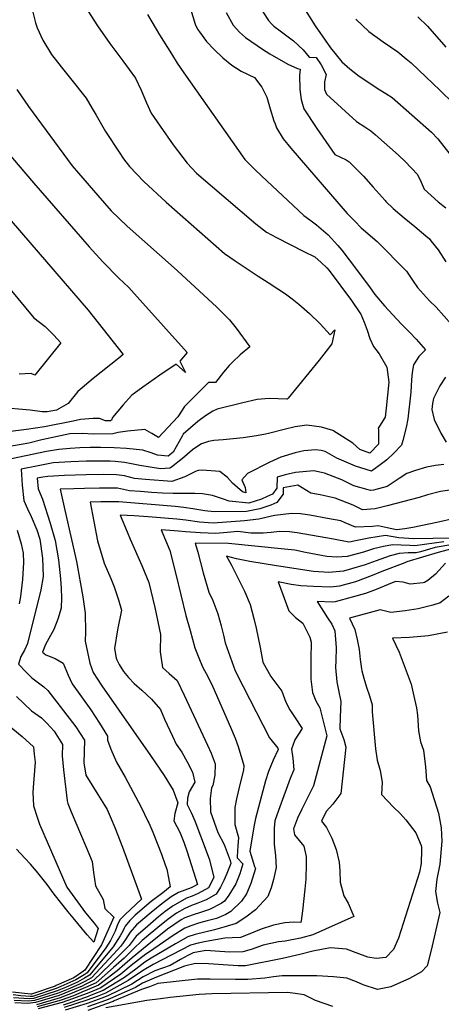
# Model space of a CAD drawing. Units: inches. Extents: x 2503797 to 2509175, y 1501927 to 1507658.
# Drawn here: x 2507908 to 2508026, y 1503962 to 1504237 of the extents above; entities that cross this region are included whole.
import ezdxf

# ---------------------------------------------------------------- set-up
doc = ezdxf.new("R2010")
doc.units = ezdxf.units.IN
doc.header["$MEASUREMENT"] = 0
doc.layers.add('tile_2729_08_contour_10ft', color=54, linetype='Continuous')

msp = doc.modelspace()

# ---------------------------------------------------------------- linework, layer by layer
at = {"layer": 'tile_2729_08_contour_10ft'}
for points, elevation in [([(2507983.27, 1504247.02), (2507990.56, 1504235.45), (2507993.37, 1504231.45), (2507994.88, 1504229.34), (2507998.02, 1504225.38), (2508000.19, 1504223.47), (2508002.86, 1504221.41), (2508008.58, 1504217.6), (2508010.29, 1504216.57), (2508012.05, 1504215.49), (2508022.99, 1504205.76), (2508024.81, 1504203.91), (2508040.26, 1504184.22)], 8140), ([(2507974.99, 1504240.89), (2507977.55, 1504236.92), (2507978.41, 1504235.95), (2507979, 1504235.37), (2507980.77, 1504234.04), (2507983.07, 1504232.33), (2507984.49, 1504231.27), (2507987.26, 1504228.76), (2507988.93, 1504226.69), (2507990.84, 1504226.56), (2507992.27, 1504224.59), (2507993.63, 1504221.88), (2507993.17, 1504219.84), (2507993.18, 1504217.66), (2507993.72, 1504216.34), (2508002.06, 1504208.76), (2508004.43, 1504207.25), (2508006.09, 1504206.13), (2508007.36, 1504205.03), (2508013.78, 1504199.35), (2508015.64, 1504197.6), (2508019.13, 1504193.94), (2508020.09, 1504191.83), (2508020.96, 1504189.84), (2508022.96, 1504188.07), (2508024.91, 1504186.38), (2508026.97, 1504184.63)], 8150), ([(2507911.71, 1504239.65), (2507912.56, 1504236.28), (2507913.05, 1504234.87), (2507914.57, 1504231.47), (2507917.04, 1504227.42), (2507919.67, 1504224.04), (2507922.33, 1504220.73), (2507926.64, 1504215.24), (2507928.4, 1504212.4), (2507929.52, 1504210.54), (2507932.11, 1504205.94), (2507935.85, 1504200.17), (2507937.09, 1504198.3), (2507938.73, 1504196.22), (2507942.81, 1504191.97), (2507948.99, 1504186.29), (2507965.24, 1504171.92), (2507968.27, 1504169.84), (2507974.65, 1504165.61), (2507977.43, 1504163.87), (2507980.19, 1504162.08), (2507982.33, 1504160.68), (2507984.12, 1504159.31), (2507986, 1504157.81), (2507989.02, 1504155.14), (2507991.96, 1504152.3), (2507994.77, 1504149.22), (2507996.07, 1504150.63), (2507995.21, 1504146.73), (2507993.6, 1504144.63), (2507991.65, 1504142.16), (2507983.01, 1504131.55), (2507982.75, 1504131.25), (2507982.69, 1504131.24), (2507980.24, 1504131.39), (2507977.77, 1504131.5), (2507974.42, 1504131.15), (2507970.43, 1504130.26), (2507963.23, 1504128.46), (2507962.06, 1504127.92), (2507959.96, 1504126.59), (2507957.81, 1504125.01), (2507953.77, 1504121.56), (2507953.48, 1504121), (2507950.96, 1504116.49), (2507949.56, 1504115.4), (2507946.61, 1504115.66), (2507944.85, 1504116.3), (2507942.47, 1504117.06), (2507937.98, 1504117.5), (2507934.47, 1504117.7), (2507930.66, 1504117.79), (2507927.79, 1504117.77), (2507924.96, 1504117.68), (2507922.18, 1504117.53), (2507919.04, 1504117.28), (2507915.62, 1504116.69), (2507904.07, 1504114.25)], 8200), ([(2507927.15, 1504239.58), (2507929.85, 1504235.44), (2507933.31, 1504230.54), (2507936.87, 1504225.7), (2507940.4, 1504220.82), (2507942.03, 1504217.46), (2507943.51, 1504213.91), (2507944.79, 1504211.08), (2507947.32, 1504207.46), (2507950.95, 1504202.28), (2507954.83, 1504197.12), (2507957.49, 1504194.38), (2507974.03, 1504180.17), (2507976.97, 1504177.83), (2507979.75, 1504176.36), (2507987.44, 1504172.46), (2507990.48, 1504170.98), (2507992.2, 1504169.45), (2507993.82, 1504167.97), (2507994.44, 1504167.21), (2508000.71, 1504158.78), (2508003.03, 1504155.37), (2508003.28, 1504154.99), (2508004.26, 1504152.79), (2508005.08, 1504150.52), (2508005.85, 1504148.25), (2508006.83, 1504146.01), (2508008.44, 1504143.91), (2508010.57, 1504140.18), (2508011.1, 1504135.99), (2508010.39, 1504128.8), (2508010.05, 1504126.27), (2508008.48, 1504123.75), (2508008.13, 1504123.18), (2508008.22, 1504122.85), (2508008.19, 1504118.73), (2508005.85, 1504116.25), (2508003.03, 1504117.27), (2508001.06, 1504118.98), (2507995.45, 1504122.57), (2507992.32, 1504123.47), (2507988.21, 1504123.99), (2507985.01, 1504123.52), (2507981.89, 1504122.82), (2507977.52, 1504121.68), (2507976.67, 1504121.48), (2507974.2, 1504121.05), (2507970.44, 1504120.5), (2507967.68, 1504120.22), (2507964.93, 1504119.96), (2507962.34, 1504119.8), (2507960.83, 1504119.48), (2507960.21, 1504119.27), (2507958.87, 1504118.78), (2507956.44, 1504117.28), (2507956.31, 1504117.11), (2507953.53, 1504114.69), (2507950.48, 1504112.31), (2507950.02, 1504112.06), (2507947.45, 1504111.89), (2507941.61, 1504112.77), (2507939.36, 1504113.26), (2507937.36, 1504113.64), (2507934.79, 1504113.92), (2507933.41, 1504113.98), (2507929.09, 1504113.99), (2507926.77, 1504113.97), (2507922.42, 1504113.82), (2507917.5, 1504113.48), (2507913.3, 1504112.69), (2507908.55, 1504111.73), (2507908.8, 1504107.3), (2507909.28, 1504102.99), (2507910.3, 1504100.73), (2507911.34, 1504098.54), (2507912.96, 1504094.81), (2507913.72, 1504092.24), (2507914.53, 1504086.89), (2507914.69, 1504081.77), (2507914.05, 1504078.12), (2507910.36, 1504063.12), (2507909.51, 1504061.26), (2507908.47, 1504059.5), (2507907.78, 1504057.31), (2507909.93, 1504055.1), (2507911.52, 1504053.58), (2507914.84, 1504051.03), (2507916.01, 1504050.04), (2507923.84, 1504039.83), (2507926.25, 1504036.12), (2507926.17, 1504032.93), (2507926.03, 1504029.81), (2507926.62, 1504026.37), (2507929.98, 1504021), (2507931.33, 1504018.76), (2507932.52, 1504016.78), (2507933.66, 1504014.19), (2507934.64, 1504011.77), (2507936.78, 1504006.32), (2507940.99, 1503994.87), (2507942.09, 1503991.77), (2507939.05, 1503988.95), (2507937.59, 1503987.53), (2507936.15, 1503986.08), (2507935.52, 1503984.9), (2507934.78, 1503982.9), (2507933.51, 1503980.3), (2507932.2, 1503978.26), (2507926.94, 1503971.26), (2507926.09, 1503970.65), (2507923.78, 1503969.26), (2507919.63, 1503967.41), (2507918.32, 1503966.9), (2507911.67, 1503964.68), (2507911.03, 1503964.6), (2507908.42, 1503964.85), (2507906.28, 1503965.07)], 8190), ([(2507943.8, 1504238.57), (2507947.14, 1504232.97), (2507950.47, 1504227.59), (2507952.1, 1504225.02), (2507953.95, 1504222.34), (2507970.9, 1504198.17), (2507973.71, 1504195.38), (2507975.55, 1504193.58), (2507987.4, 1504182.52), (2507989.04, 1504181.32), (2507990.94, 1504179.88), (2507994.16, 1504177.16), (2507996.89, 1504174.12), (2507998.01, 1504172.85), (2508000.04, 1504170.18), (2508005.7, 1504162.62), (2508007.24, 1504160.45), (2508009.86, 1504157.34), (2508014.53, 1504152.32), (2508016.96, 1504149.85), (2508018.76, 1504147.99), (2508021.38, 1504145.04), (2508019.53, 1504143.19), (2508017.96, 1504140.87), (2508017.64, 1504138.71), (2508017.41, 1504136.71), (2508017.29, 1504133.26), (2508016.39, 1504125.77), (2508015.91, 1504123.41), (2508015.02, 1504119.73), (2508014.69, 1504118.43), (2508012.55, 1504116.21), (2508010.55, 1504114.38), (2508008.36, 1504112.73), (2508006.31, 1504111.2), (2508001.82, 1504112.56), (2507996.63, 1504114.81), (2507993.4, 1504116.72), (2507992.2, 1504116.99), (2507990.68, 1504117.13), (2507987.39, 1504116.9), (2507985.01, 1504116.32), (2507981, 1504115.14), (2507977.88, 1504113.74), (2507971.65, 1504110.54), (2507970.15, 1504108.81), (2507971.04, 1504106.64), (2507971.26, 1504105.12), (2507970.26, 1504105.4), (2507967.47, 1504107.84), (2507966.1, 1504109.47), (2507963.96, 1504111.09), (2507959, 1504111.47), (2507957.99, 1504111.36), (2507957.39, 1504111.17), (2507957.17, 1504111.06), (2507954.25, 1504109.58), (2507950.54, 1504108.29), (2507943.2, 1504108.87), (2507940.16, 1504109.17), (2507937.34, 1504109.92), (2507935.11, 1504110.22), (2507931.47, 1504110.23), (2507926.68, 1504110.18), (2507920.63, 1504110), (2507915.99, 1504109.73), (2507914.61, 1504109.53), (2507913.03, 1504109.2), (2507913.26, 1504106.28), (2507914.46, 1504103.38), (2507916.66, 1504096.67), (2507918.01, 1504091.86), (2507918.98, 1504086.49), (2507919.5, 1504081.17), (2507919.74, 1504078.45), (2507919.78, 1504075.88), (2507919.73, 1504072.95), (2507918.74, 1504069.92), (2507917.64, 1504067.06), (2507915.3, 1504062.87), (2507914.47, 1504060.66), (2507915.47, 1504059.95), (2507918.05, 1504058.93), (2507920.25, 1504057.65), (2507921.63, 1504054.33), (2507922.76, 1504051.89), (2507927.96, 1504044.59), (2507930.44, 1504040.87), (2507932.66, 1504037.3), (2507932.64, 1504036.18), (2507933.56, 1504033.63), (2507935.11, 1504029.99), (2507937.52, 1504025.83), (2507939.84, 1504021.66), (2507941.99, 1504017.47), (2507943.93, 1504013.51), (2507944.13, 1504013.05), (2507945.26, 1504010.47), (2507946.51, 1504007.4), (2507947.66, 1504004.36), (2507948.75, 1504001.35), (2507949.16, 1504000.19), (2507949.69, 1503997.72), (2507950.16, 1503995.22), (2507948.11, 1503993.57), (2507944.86, 1503991.11), (2507940.37, 1503987.36), (2507938.89, 1503985.82), (2507937.56, 1503984.22), (2507937.26, 1503983.72), (2507936.87, 1503982.83), (2507936.13, 1503981.56), (2507934.25, 1503978.45), (2507927.57, 1503970.57), (2507926.19, 1503969.72), (2507924.3, 1503968.66), (2507920.89, 1503967.15), (2507918.58, 1503966.25), (2507911.96, 1503964.09)], 8180), ([(2507955.78, 1504240.14), (2507957.09, 1504235.9), (2507957.71, 1504234.52), (2507958.26, 1504233.77), (2507960.27, 1504231.04), (2507962.39, 1504228.81), (2507964.84, 1504226.54), (2507967.33, 1504224.45), (2507969.94, 1504222.8), (2507973.67, 1504220.98), (2507975.68, 1504218.36), (2507977.05, 1504215.51), (2507978.01, 1504212.26), (2507979.06, 1504208.95), (2507979.38, 1504208.07), (2507979.78, 1504206.99), (2507981.65, 1504203.91), (2507983.75, 1504201.27), (2507999.5, 1504183.12), (2508001.64, 1504180.91), (2508003.4, 1504179.12), (2508007.9, 1504175.3), (2508016.03, 1504167.02), (2508017.75, 1504164.52), (2508019.09, 1504162.46), (2508022.48, 1504158.75), (2508024.29, 1504156.93), (2508028.6, 1504152.15)], 8170), ([(2507965.77, 1504239.16), (2507967.65, 1504235.66), (2507969.5, 1504233.65), (2507971.13, 1504232.21), (2507975.87, 1504228.96), (2507977.96, 1504227.61), (2507982.93, 1504224.79), (2507985.62, 1504223.5), (2507986.41, 1504223.38), (2507986.16, 1504221.68), (2507986.29, 1504217.71), (2507986.65, 1504214.84), (2507987.38, 1504212.31), (2507991.06, 1504206.84), (2507996.06, 1504199.5), (2507999.19, 1504198.09), (2508000.06, 1504197.5), (2508004.05, 1504193.52), (2508006.78, 1504190.46), (2508010.1, 1504186.69), (2508010.32, 1504186.39), (2508012.36, 1504184.47), (2508015.38, 1504181.91), (2508018.39, 1504179.48), (2508021.41, 1504176.88), (2508022.42, 1504175.97), (2508022.87, 1504175.45), (2508024.9, 1504172.97), (2508026.98, 1504169.64)], 8160), ([(2508019.25, 1504237.96), (2508021.91, 1504235.36), (2508027.05, 1504229.53)], 8120), ([(2508001.9, 1504237.28), (2508005.54, 1504233.86), (2508009.55, 1504230.98), (2508013.58, 1504228.14), (2508015.98, 1504226.21), (2508017.33, 1504225.08), (2508021.42, 1504221.21), (2508025.3, 1504217.53), (2508029.14, 1504213.81)], 8130), ([(2507907.38, 1504217.69), (2507910.6, 1504212.91), (2507922.78, 1504196.42), (2507924.51, 1504194.38), (2507929.91, 1504188.11), (2507933.7, 1504183.82), (2507938.13, 1504179.59), (2507952.04, 1504167.22), (2507952.25, 1504167.04), (2507963.01, 1504157), (2507966.65, 1504153.44), (2507968.51, 1504151.12), (2507972.38, 1504145.89), (2507969.63, 1504143.64), (2507967.51, 1504141.65), (2507966.57, 1504140.71), (2507964.98, 1504138.81), (2507962.77, 1504135.93), (2507960.81, 1504135.94), (2507954.11, 1504129.2), (2507952.3, 1504126.33), (2507946.87, 1504120.56), (2507946.84, 1504120.56), (2507944.96, 1504121.71), (2507943.05, 1504122.84), (2507938.2, 1504122.35), (2507935.61, 1504121.94), (2507934.13, 1504121.59), (2507928.62, 1504121.55), (2507925.6, 1504121.73), (2507922.11, 1504121.57), (2507914.33, 1504119.98), (2507910.67, 1504119.05), (2507904.26, 1504117.85)], 8210), ([(2507895.86, 1504210.38), (2507912.01, 1504191.62), (2507927.51, 1504173.74), (2507931.31, 1504169.56), (2507935.8, 1504165.08), (2507938.59, 1504162.44), (2507941.65, 1504159.04), (2507954.87, 1504144.26), (2507952.84, 1504141.87), (2507954.4, 1504138.77), (2507951.78, 1504141.04), (2507947.21, 1504137.94), (2507942.48, 1504134.65), (2507940.04, 1504132.88), (2507939.78, 1504132.69), (2507939.3, 1504132.32), (2507937.02, 1504129.75), (2507934.05, 1504126.16), (2507933.74, 1504125.39), (2507933.47, 1504125.23), (2507932.06, 1504125.25), (2507930.42, 1504125.85), (2507928.63, 1504125.93), (2507925.15, 1504125.65), (2507923.06, 1504125.13), (2507915.05, 1504123.6), (2507910, 1504122.81), (2507905.58, 1504122.31)], 8220), ([(2507893.7, 1504195.03), (2507908.67, 1504177.72), (2507927.25, 1504156.15), (2507936.96, 1504143.76), (2507935.77, 1504142.74), (2507928.67, 1504137.03), (2507924.35, 1504133.39), (2507921.68, 1504130.11), (2507918.41, 1504128.18), (2507915.8, 1504127.75), (2507914.39, 1504127.74), (2507911.03, 1504128.23), (2507902.36, 1504128.96)], 8230), ([(2507900.86, 1504167.44), (2507912.12, 1504153.97), (2507915.26, 1504151.58), (2507917.68, 1504149.12), (2507919.64, 1504147.01), (2507912.4, 1504137.99), (2507911.35, 1504138.41), (2507908.04, 1504138.23)], 8240), ([(2508026.94, 1504137.41), (2508025.35, 1504134.96), (2508023.56, 1504131.46), (2508023.33, 1504130.07), (2508023.08, 1504128.38), (2508023.79, 1504125.6), (2508025.63, 1504121.76), (2508027.11, 1504119.31)], 8170), ([(2508026.43, 1504113.03), (2508024.1, 1504112.81), (2508021.62, 1504112.29), (2508018.53, 1504111.42), (2508016.18, 1504110.54), (2508014.03, 1504109.19), (2508010.66, 1504106.9), (2508006.8, 1504105.9), (2508006.02, 1504105.85), (2508005.32, 1504106), (2508001.38, 1504107.11), (2507997.97, 1504108.76), (2507993.19, 1504110.61), (2507990.2, 1504111.33), (2507985.04, 1504110.82), (2507982.17, 1504110.19), (2507979.93, 1504109.53), (2507979.9, 1504106.47), (2507978.65, 1504104.82), (2507977.2, 1504104.11), (2507975.6, 1504103.41), (2507972.02, 1504102.28), (2507966.6, 1504102.82), (2507964.76, 1504103.48), (2507961.88, 1504104.38), (2507959.1, 1504104.92), (2507957.04, 1504104.99), (2507951.33, 1504104.98), (2507951, 1504104.94), (2507947.99, 1504105.1), (2507944.9, 1504105.27), (2507941.84, 1504105.49), (2507938.78, 1504105.75), (2507935.44, 1504106.43), (2507933.16, 1504106.42), (2507930.43, 1504106.41), (2507926.2, 1504106.33), (2507923.23, 1504106.25), (2507919.46, 1504106.14), (2507920.58, 1504101.2), (2507923.98, 1504086.04), (2507925.71, 1504076.17), (2507926.36, 1504071.55), (2507926.52, 1504066.39), (2507926.39, 1504063.79), (2507927.71, 1504057.61), (2507928.63, 1504055.05), (2507931.07, 1504051.31), (2507944.66, 1504031.87), (2507948.41, 1504026.32), (2507950.94, 1504022.21), (2507952.28, 1504018.68), (2507951.42, 1504015.71), (2507951.13, 1504013.65), (2507952.78, 1504010.46), (2507953.95, 1504007.72), (2507954.83, 1504005.04), (2507957.76, 1503995.91), (2507955.94, 1503994.92), (2507952.42, 1503993.65), (2507950.4, 1503992.46), (2507947.75, 1503990.49), (2507944.86, 1503988.11), (2507940.69, 1503984.62), (2507938.94, 1503982.58), (2507937.62, 1503980.55), (2507936.33, 1503978.65), (2507934.34, 1503976.48), (2507928.2, 1503969.87), (2507926.29, 1503968.82), (2507924.82, 1503968.07), (2507922.14, 1503966.9)], 8170), ([(2508029.97, 1504106.17), (2508025.53, 1504105.57), (2508021.94, 1504104.55), (2508019.58, 1504103.85), (2508010.66, 1504101.52), (2508007.28, 1504100.7), (2508003.75, 1504100.45), (2508001.13, 1504101.69), (2507996.13, 1504103.71), (2507991.94, 1504104.57), (2507989.33, 1504105.08), (2507985.72, 1504107.27), (2507981.61, 1504106.51), (2507981.65, 1504104.74), (2507979.9, 1504102.5), (2507978.17, 1504101.72), (2507975.12, 1504100.73), (2507971.45, 1504099.93), (2507962.39, 1504099.86), (2507959.78, 1504100.16), (2507956.45, 1504100.67), (2507953.96, 1504101.06), (2507951.49, 1504101.33), (2507935.76, 1504102.63), (2507930.75, 1504102.61), (2507927.82, 1504102.55), (2507929.87, 1504091.75), (2507931.74, 1504085.56), (2507933.54, 1504081.23), (2507934.51, 1504078.92), (2507935.69, 1504075.33), (2507936.5, 1504072.41), (2507935.39, 1504066.92), (2507934.56, 1504061.72), (2507935.07, 1504059.01), (2507935.22, 1504058.6), (2507935.91, 1504057.26), (2507937.08, 1504055.32), (2507938.49, 1504053.68), (2507940.08, 1504051.92), (2507942.18, 1504050.1), (2507944.87, 1504047.6)], 8160), ([(2507954.5, 1504097.53), (2507951.97, 1504097.84), (2507944.02, 1504098.44), (2507940.05, 1504098.73), (2507936.21, 1504098.95), (2507938.09, 1504094.28), (2507938.95, 1504092.24), (2507942.19, 1504084.92), (2507944.18, 1504080.15), (2507945.84, 1504073.17), (2507947.45, 1504065.63), (2507947.32, 1504060.76), (2507947.95, 1504056.46), (2507949.83, 1504054.75), (2507952.04, 1504052.81), (2507954.04, 1504048.68), (2507960.55, 1504034.8), (2507961.58, 1504032.55), (2507962.7, 1504029.54), (2507962.59, 1504026.43), (2507961.99, 1504023.46), (2507961.63, 1504022.83), (2507961.31, 1504019.87), (2507961.39, 1504016.19), (2507963.45, 1504010.39), (2507965.21, 1504007.07), (2507966.88, 1504002.59), (2507967, 1504001.79), (2507965.95, 1503998.99), (2507965.07, 1503997), (2507964.12, 1503995.18), (2507962.95, 1503993.18), (2507960.12, 1503991.63), (2507957.84, 1503990.72), (2507956.11, 1503990.02), (2507954.25, 1503989.17), (2507951.91, 1503987.9), (2507949.56, 1503986.21), (2507946.67, 1503983.87), (2507943.45, 1503981.22), (2507942.35, 1503980.26), (2507939.78, 1503977.81), (2507937.32, 1503975.38), (2507934.35, 1503972.69), (2507929.47, 1503968.47), (2507926.47, 1503967.11), (2507925.87, 1503966.84), (2507922.82, 1503965.56), (2507919.4, 1503964.27), (2507912.79, 1503962.36)], 8150), ([(2508029.43, 1504097.95), (2508024.54, 1504096.88), (2508017.83, 1504095.47), (2508015.55, 1504095.12), (2508013.38, 1504094.79), (2508013.27, 1504094.8), (2508010.68, 1504095.38), (2508008.1, 1504095.92), (2508006.59, 1504095.79), (2508001.84, 1504095.53), (2507998.95, 1504096.83), (2507997.69, 1504097.3), (2507993.98, 1504098.02), (2507989.04, 1504098.92), (2507986.45, 1504099.3), (2507984, 1504099.35), (2507981.65, 1504099.15), (2507979.34, 1504098.82), (2507978.41, 1504098.64), (2507974.83, 1504097.83), (2507970.83, 1504097.37), (2507962.15, 1504096.66), (2507958.26, 1504096.95), (2507954.5, 1504097.53)], 8150), ([(2507907.48, 1504094.74), (2507908.58, 1504090.9), (2507909.14, 1504088.32), (2507909.18, 1504085.74), (2507908.93, 1504080.93), (2507908.35, 1504076.26), (2507908.04, 1504074.18)], 8200), ([(2508033.95, 1504092.57), (2508018.07, 1504092.33), (2508013.9, 1504092.63), (2508010.17, 1504093.23), (2508007.82, 1504092.9), (2508005.51, 1504092.52), (2508001.37, 1504091.69), (2508000.61, 1504091.5), (2507999.92, 1504091.42), (2507995.7, 1504092.22), (2507985.52, 1504093.98), (2507983.44, 1504094.27), (2507980.61, 1504094.35), (2507978.32, 1504094.09), (2507976.03, 1504093.89), (2507972.58, 1504093.92), (2507968.99, 1504094.36), (2507965.98, 1504094.11), (2507962.85, 1504093.79), (2507958.61, 1504093.97), (2507954.41, 1504094.24), (2507952.44, 1504094.45), (2507947.65, 1504094.8), (2507950.05, 1504089.06), (2507951.74, 1504082.44), (2507954.53, 1504070.95)], 8140), ([(2508026.45, 1504091.48), (2508018.39, 1504090.34), (2508016.97, 1504090.47), (2508012.14, 1504090.68), (2508009.63, 1504090.2), (2508006.8, 1504089.5), (2508004.02, 1504088.56), (2507999.52, 1504087.4), (2507996.6, 1504087.16), (2507993.81, 1504087.37), (2507993.78, 1504087.38), (2507990.84, 1504087.95), (2507987.87, 1504088.53), (2507984.88, 1504089.17), (2507981.98, 1504089.48), (2507966.4, 1504091.02), (2507957.13, 1504091.15), (2507957.8, 1504088.58), (2507959.3, 1504082.88), (2507960.87, 1504077.43), (2507961.98, 1504075.09), (2507963.42, 1504071.36), (2507964.37, 1504068.08), (2507965.01, 1504065.44), (2507965.49, 1504063.28), (2507968.23, 1504055.51), (2507970.48, 1504051.08), (2507977.8, 1504036.83), (2507980.14, 1504033.88), (2507980.21, 1504033.63), (2507980.23, 1504033.52), (2507978.84, 1504030.53), (2507977.51, 1504027.45)], 8130), ([(2508028.97, 1504090.77), (2508024.08, 1504089.86), (2508019.95, 1504088.68), (2508018.7, 1504088.41), (2508016.48, 1504088.4), (2508014.04, 1504088.22), (2508011.48, 1504087.61), (2508007.57, 1504086.14), (2508004.48, 1504085.06), (2508000.69, 1504083.91), (2507998.44, 1504083.32), (2507994.34, 1504082.92), (2507990.13, 1504083.24), (2507979.75, 1504084.82), (2507972.38, 1504086.03), (2507968.58, 1504086.77), (2507965.8, 1504087.45), (2507967.19, 1504084.94), (2507969.53, 1504080.32), (2507970.84, 1504077.69), (2507972.43, 1504074), (2507973.59, 1504069.7), (2507974.13, 1504067.39), (2507975.25, 1504061.99), (2507976.01, 1504057.91), (2507978.21, 1504053.93), (2507981.28, 1504049.84), (2507982.34, 1504046.76), (2507983.52, 1504044.58), (2507985.03, 1504042.35), (2507986.92, 1504039.4), (2507984.87, 1504036.23), (2507983.95, 1504033.6)], 8120), ([(2508029.7, 1504089.79), (2508024.91, 1504088.55), (2508016.14, 1504085.86), (2508015.59, 1504085.66), (2508009.16, 1504083.18), (2508006.48, 1504082.05), (2508001.84, 1504080.36), (2507997.33, 1504079.15), (2507994.82, 1504078.8), (2507990.12, 1504079.02), (2507986.55, 1504079.2), (2507983.86, 1504079.6), (2507980.23, 1504080.29), (2507983.26, 1504072.24), (2507985.12, 1504070.37)], 8110), ([(2508026.89, 1504085.56), (2508024.12, 1504082.44), (2508022.04, 1504080.71), (2508021.07, 1504080.18), (2508020.71, 1504080.08)], 8100), ([(2508020.71, 1504080.08), (2508017.05, 1504079.66), (2508015.08, 1504080.2), (2508012.94, 1504080.42), (2508010.93, 1504079.61), (2508007.6, 1504078.23), (2508004.57, 1504077.06), (2508000.89, 1504076.02), (2507996.16, 1504074.76), (2507995.32, 1504074.65), (2507991.13, 1504074.8), (2507994.04, 1504070.32), (2507995.17, 1504068.53), (2507996.04, 1504066.63), (2507996.4, 1504061.92), (2507996.31, 1504058.42), (2507996.28, 1504056.39), (2507996.6, 1504052.39), (2507997.1, 1504050.11), (2507997.74, 1504046.97), (2507997.5, 1504042.61), (2507997.45, 1504039.34), (2507998.52, 1504036.38), (2507999.08, 1504034.18), (2507997.69, 1504021.23), (2507995.45, 1504018.27), (2507993.68, 1504016.24), (2507992.31, 1504013.52), (2507993.77, 1504011.78), (2507995.24, 1504008.8), (2507996.41, 1504005.62), (2507997.28, 1504002.12), (2507997.46, 1503999.7), (2507997.54, 1503996.57), (2507998.55, 1503992.75), (2507999.76, 1503990.68), (2508001.37, 1503986.96), (2507989.89, 1503981.83), (2507986.49, 1503980.92), (2507982.17, 1503980.06), (2507980.36, 1503979.92), (2507976.06, 1503978.92), (2507972.68, 1503977.78), (2507970.43, 1503977.08), (2507966.74, 1503977.04), (2507963.97, 1503977.21), (2507960.05, 1503977.51), (2507956.57, 1503976.8), (2507955.06, 1503976.07), (2507952.98, 1503974.97), (2507950.12, 1503973.32), (2507945.85, 1503971.79), (2507942.59, 1503970.17), (2507939.41, 1503968.12), (2507932.76, 1503964.83), (2507931.02, 1503964.16), (2507926.96, 1503962.66), (2507920.79, 1503960.87)], 8100), ([(2508027.83, 1504076.36), (2508025.44, 1504074.43), (2508023.43, 1504073.84)], 8090), ([(2508023.43, 1504073.84), (2508019.28, 1504072.77), (2508015.71, 1504072.22), (2508011.67, 1504071.8), (2508008.66, 1504072.51), (2508000.14, 1504070.21), (2508001.64, 1504067.01), (2508002.31, 1504064.25), (2508002.8, 1504061.47), (2508003.13, 1504058.68), (2508003.47, 1504056.02), (2508003.59, 1504055.51), (2508004.13, 1504053.41), (2508004.9, 1504050.94), (2508005.71, 1504048.49), (2508006.44, 1504046.02), (2508006.5, 1504044.08), (2508007.38, 1504033.72), (2508007.84, 1504030.54), (2508008.69, 1504027.73), (2508009.29, 1504024.42), (2508009.06, 1504020.96), (2508012.38, 1504017.44), (2508014.25, 1504015.68), (2508015.86, 1504013.97), (2508018.65, 1504010.26), (2508020.09, 1504006.77), (2508020.19, 1504006.33), (2508020.27, 1504005.58), (2508020.18, 1504001.72), (2508019.71, 1503999.28), (2508013.79, 1503980.9), (2508012.45, 1503977.79), (2508010.28, 1503975.56), (2508007.56, 1503975.2), (2508005.3, 1503975.57), (2508001.99, 1503976.79), (2507999.34, 1503977.86), (2507994.84, 1503978.24), (2507994.29, 1503978.17), (2507989.89, 1503977.29), (2507986.32, 1503976.34), (2507981.47, 1503975.24), (2507971.1, 1503973.23), (2507969.08, 1503973.24), (2507966.29, 1503973.36), (2507960.83, 1503973.74), (2507957.22, 1503973.83), (2507954.13, 1503973.09), (2507946.35, 1503970.03), (2507942.36, 1503968.32), (2507940.48, 1503967.15), (2507933.47, 1503964.04), (2507932.32, 1503963.61), (2507927.06, 1503961.72)], 8090), ([(2507954.53, 1504070.95), (2507955.69, 1504066.75), (2507957.04, 1504061.93), (2507958.15, 1504059.11), (2507959.16, 1504056.6), (2507960.69, 1504053.74), (2507962.06, 1504050.99), (2507966.99, 1504039.82), (2507968.23, 1504036.74), (2507969.07, 1504034.43), (2507970.69, 1504029.12), (2507970.61, 1504027.79), (2507969.6, 1504024.15), (2507968.61, 1504019.8), (2507968.19, 1504017.4), (2507968.11, 1504014.49), (2507968.16, 1504012.65), (2507969.19, 1504009.04), (2507968.96, 1504006.7), (2507968.77, 1504003.69), (2507968.84, 1504003.37), (2507970.43, 1504001.64), (2507969.52, 1503998.82), (2507968.39, 1503996.07), (2507966.46, 1503992.92), (2507965.27, 1503991.27), (2507964.33, 1503990.6), (2507961.05, 1503988.94), (2507958.6, 1503988.09), (2507956.56, 1503987.39), (2507954.24, 1503986.55), (2507953.19, 1503986), (2507949.35, 1503983.4), (2507943.66, 1503978.89), (2507939.49, 1503975.4), (2507937.48, 1503973.63), (2507935.33, 1503971.8), (2507930.11, 1503967.76), (2507926.43, 1503966.2), (2507926.17, 1503966.09), (2507923.11, 1503964.86), (2507919.67, 1503963.6), (2507913.06, 1503961.78)], 8140), ([(2507985.12, 1504070.37), (2507987.11, 1504068.82), (2507989.09, 1504064.87), (2507989.41, 1504063.46), (2507989.35, 1504058.8), (2507989.39, 1504053.21), (2507989.84, 1504049.43), (2507990.72, 1504047.13), (2507991.88, 1504045.19), (2507993.84, 1504037.38), (2507990.09, 1504023.43), (2507988.19, 1504019.49), (2507986.83, 1504016.87), (2507985.68, 1504014.42), (2507984.48, 1504011.46), (2507984.8, 1504009.74), (2507987.38, 1504006.59), (2507988.08, 1504003.69), (2507988.03, 1504001.66), (2507987.92, 1503997.38), (2507987.65, 1503994.56), (2507987.03, 1503988.58), (2507986.64, 1503985.77), (2507986.55, 1503985.31), (2507984.52, 1503985.37), (2507982.15, 1503985.22), (2507978.92, 1503984.53), (2507975.54, 1503983.41), (2507971.39, 1503981.78), (2507969.73, 1503981.1), (2507967.45, 1503981.02), (2507965.34, 1503980.9), (2507960.12, 1503980.01), (2507957.96, 1503979.53), (2507955.82, 1503978.97), (2507945.36, 1503973.53), (2507942.82, 1503972.1), (2507940.74, 1503970.68), (2507938.36, 1503969.07), (2507932.08, 1503965.58), (2507929.78, 1503964.68), (2507926.86, 1503963.58), (2507920.51, 1503961.56)], 8110), ([(2508027.5, 1504066.29), (2508022.21, 1504065.26), (2508016.87, 1504064.8), (2508012.17, 1504064.6), (2508014.02, 1504060.7), (2508017.37, 1504051.76), (2508018.31, 1504047.56), (2508018.82, 1504045.15), (2508019.14, 1504043.11), (2508019.36, 1504038.78), (2508019.97, 1504035.67), (2508020.81, 1504033.39), (2508021.31, 1504028.73), (2508021.63, 1504024.88), (2508022.61, 1504023.17), (2508024.95, 1504015.83), (2508025.74, 1504011.74), (2508025.89, 1504007.96), (2508025.33, 1504001.58), (2508024.51, 1503997.41), (2508024.13, 1503993.89), (2508024.67, 1503990.69), (2508025.36, 1503988.09), (2508022.89, 1503977.59), (2508021.81, 1503973.17), (2508020.19, 1503971.52), (2508016.85, 1503969.63), (2508011.69, 1503967.34), (2508007.93, 1503966.62), (2508003.96, 1503967.93), (2508002.1, 1503968.72), (2507999.44, 1503969.77), (2507995.67, 1503970.13), (2507991.06, 1503970.38), (2507983.83, 1503970.44), (2507981.39, 1503970.45), (2507978.97, 1503970.16), (2507976.56, 1503969.8), (2507971.78, 1503969.34), (2507971.47, 1503969.34), (2507968.3, 1503969.37), (2507961.25, 1503969.51), (2507957.74, 1503969.51), (2507946.7, 1503968.22), (2507944.34, 1503967.37), (2507942.14, 1503966.55), (2507934.45, 1503963.44), (2507934.18, 1503963.26), (2507933.64, 1503963.06), (2507927.16, 1503960.78)], 8080), ([(2507907.24, 1504048.34), (2507911.43, 1504044.33), (2507914.23, 1504042.42), (2507915.7, 1504040.93), (2507917.79, 1504038.68), (2507920.04, 1504034.98), (2507919.96, 1504031.76), (2507920.38, 1504027.85), (2507921.35, 1504019.26), (2507921.58, 1504018.49), (2507922.47, 1504016.14), (2507925.1, 1504010.02), (2507926.68, 1504006.33), (2507928.39, 1504002.26), (2507928.7, 1503999.21), (2507929.33, 1503995.49), (2507931.41, 1503991.72), (2507931.88, 1503989.16), (2507934.39, 1503986.76), (2507930.99, 1503979.09), (2507926.31, 1503971.96), (2507925.97, 1503971.7), (2507923.25, 1503969.88), (2507918.35, 1503967.67), (2507918.05, 1503967.55), (2507911.39, 1503965.27), (2507911.25, 1503965.25), (2507908.65, 1503965.54), (2507906.1, 1503965.83)], 8200), ([(2507896.7, 1504047.06), (2507908.8, 1504037.19), (2507911.96, 1504034.26), (2507912.22, 1504032.2), (2507912.47, 1504030.02), (2507912, 1504024.14), (2507911.77, 1504021.69), (2507912, 1504017.79), (2507913.01, 1504014.65), (2507913.69, 1504012.73), (2507921.29, 1503995.15), (2507923.48, 1503992.04), (2507924.97, 1503990.02), (2507926.53, 1503987.96), (2507928.91, 1503985.13), (2507930.07, 1503983.61), (2507928.86, 1503979.79), (2507926.94, 1503981.88), (2507923.04, 1503986.58), (2507921.67, 1503988.28), (2507917.77, 1503993.19), (2507915.84, 1503995.93), (2507912.86, 1503999.59), (2507911.12, 1504001.56), (2507909.6, 1504003.22), (2507907.24, 1504005.77)], 8210), ([(2507944.87, 1504047.6), (2507947.44, 1504044.71), (2507948.58, 1504042.04), (2507950.76, 1504037.23), (2507951.77, 1504035.06), (2507953.37, 1504032.83), (2507954.89, 1504030.07), (2507956.38, 1504027.23), (2507957, 1504024.48), (2507955.39, 1504021.76), (2507954.96, 1504019.99), (2507954.83, 1504018.25), (2507955.98, 1504015.97), (2507956.97, 1504013.66), (2507960.48, 1504004.49), (2507961.1, 1504002.73), (2507962.28, 1503997.83), (2507960.84, 1503994.91), (2507957.9, 1503993.36), (2507956.24, 1503992.67), (2507954.64, 1503992.06), (2507950.91, 1503989.92), (2507950.66, 1503989.76), (2507948.72, 1503988.34), (2507946.84, 1503986.84), (2507943.12, 1503983.65), (2507940.62, 1503981.43), (2507938.7, 1503978.87), (2507933.37, 1503973.58), (2507928.83, 1503969.17), (2507926.38, 1503967.96), (2507925.34, 1503967.46), (2507923.43, 1503966.64), (2507919.12, 1503964.94), (2507912.51, 1503962.93), (2507910.37, 1503962.68), (2507906.77, 1503962.87)], 8160), ([(2507983.95, 1504033.6), (2507984.33, 1504031.13), (2507984.59, 1504027.91), (2507983.58, 1504025.46), (2507980.67, 1504017.51), (2507979.42, 1504013.97), (2507979.32, 1504013.61), (2507979.14, 1504011.56), (2507979.12, 1504007.14), (2507979.54, 1504003.89), (2507979.65, 1504000.65), (2507978.9, 1503997.29), (2507978.29, 1503994.97), (2507977.38, 1503992.58), (2507973.89, 1503988.84), (2507971.27, 1503986.79), (2507968.51, 1503985.05), (2507965.12, 1503983.94), (2507962.45, 1503983.24), (2507959.82, 1503982.63), (2507957.12, 1503981.96), (2507955.03, 1503981.27), (2507951.56, 1503979.29), (2507944.85, 1503975.31), (2507943.08, 1503974.21), (2507940.54, 1503972.31), (2507937.35, 1503969.98), (2507931.42, 1503966.31), (2507928.56, 1503965.19), (2507926.76, 1503964.5), (2507922.22, 1503962.91), (2507920.23, 1503962.25)], 8120), ([(2507977.51, 1504027.45), (2507976.69, 1504024.77), (2507975.95, 1504022.06), (2507973.96, 1504014.28), (2507973.49, 1504011.96), (2507972.38, 1504005.18), (2507973.62, 1504000.95), (2507973.91, 1504000.39), (2507972.61, 1503996.19), (2507971.38, 1503993.28), (2507970.01, 1503991.27), (2507967.06, 1503988.39), (2507965.66, 1503987.51), (2507963.08, 1503986.44), (2507960.48, 1503985.72), (2507958.06, 1503985.07), (2507955.9, 1503984.36), (2507954.19, 1503983.67), (2507950.97, 1503981.69), (2507944.34, 1503977.12), (2507943.36, 1503976.43), (2507939.22, 1503973.28), (2507936.34, 1503970.89), (2507930.76, 1503967.04), (2507927.4, 1503965.67), (2507926.66, 1503965.38), (2507922.89, 1503963.97), (2507919.95, 1503962.93), (2507913.34, 1503961.21)], 8130), ([(2507922.14, 1503966.9), (2507918.85, 1503965.6), (2507912.24, 1503963.51), (2507910.59, 1503963.31), (2507906.62, 1503963.55)], 8170), ([(2507995.54, 1503961.87), (2507990.69, 1503963.49), (2507987.5, 1503965.1), (2507985, 1503965.52), (2507982.88, 1503965.75), (2507961.75, 1503965.35), (2507958.25, 1503965.23), (2507950.13, 1503964.33), (2507947.46, 1503964), (2507943.62, 1503963.52), (2507932.13, 1503961.52)], 8070), ([(2507911.96, 1503964.09), (2507910.81, 1503963.95), (2507906.45, 1503964.31)], 8180)]:
    msp.add_lwpolyline(points, dxfattribs=dict(at, elevation=elevation))

doc.saveas('drawing.dxf')
